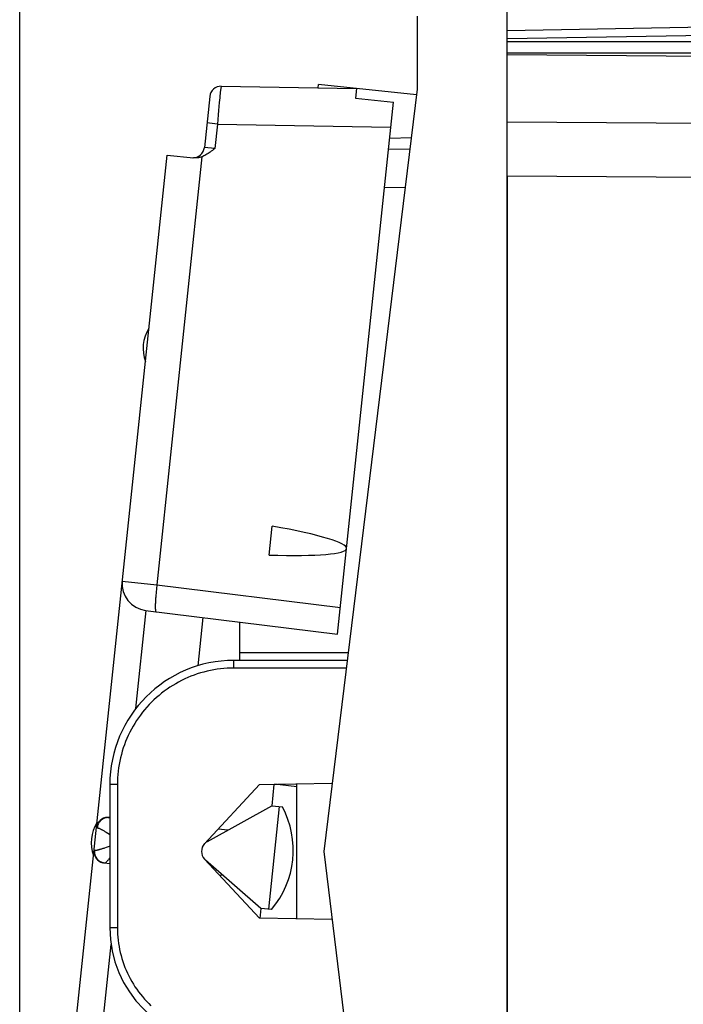
# Model space of a CAD drawing. Units: millimetres. Extents: x 85 to 175.1, y 94.3 to 164.9.
# Drawn here: x 85 to 102.4, y 114.7 to 140.5 of the extents above; entities that cross this region are included whole.
import ezdxf

# ---------------------------------------------------------------- set-up
doc = ezdxf.new("R2010")
doc.units = ezdxf.units.MM
doc.header["$LTSCALE"] = 16.335
doc.layers.get('0').update_dxf_attribs({"linetype": 'CONTINUOUS'})
for name, color, linetype in [('268', 7, 'CONTINUOUS'), ('284', 7, 'CONTINUOUS'), ('RACCORDO', 7, 'CONTINUOUS')]:
    doc.layers.add(name, color=color, linetype=linetype)
doc.styles.get("Standard").update_dxf_attribs({"font": 'txt', "width": 0.8})
doc.dimstyles.new('DIMSTYLE_1', dxfattribs={"dimtxt": 3, "dimasz": 3, "dimexe": 1.5, "dimexo": 0.5, "dimgap": 0.75, "dimtad": 1, "dimdec": 1, "dimtxsty": 'STANDARD', "dimblk": '_FILLED', "dimblk1": '_FILLED', "dimblk2": '_FILLED', "dimcen": 0.09, "dimadec": 0, "dimazin": 0, "dimtfac": 1, "dimtdec": 1, "dimtofl": 0, "dimtmove": 0, "dimatfit": 3, "dimldrblk": '_FILLED', "dimfxl": 1, "dimtolj": 1, "dimarcsym": 0})
doc.dimstyles.new('DIMSTYLE_2', dxfattribs={"dimtxt": 3, "dimasz": 3, "dimexe": 1.5, "dimexo": 0.5, "dimgap": 0.75, "dimtad": 1, "dimtxsty": 'STANDARD', "dimblk": '_FILLED', "dimblk1": '_FILLED', "dimblk2": '_FILLED', "dimcen": 0.09, "dimadec": 0, "dimazin": 0, "dimtfac": 1, "dimtofl": 0, "dimtmove": 0, "dimatfit": 3, "dimldrblk": '_FILLED', "dimfxl": 1, "dimtolj": 1, "dimarcsym": 0})

# ---------------------------------------------------------------- blocks, each defined once
blk = doc.blocks.new('_FILLED')
at = {"color": 0, "linetype": 'BYBLOCK'}
blk.add_solid([(0, 0), (-1, 0.3167), (-1, -0.3167)], dxfattribs=at)
blk = doc.blocks.new('*D0')
at = {"color": 7, "linetype": 'CONTINUOUS'}
for p, q in [((85.028, 100.711), (85.028, 162.602)), ((123.488, 134.053), (123.488, 162.602)), ((85.028, 161.102), (104.258, 161.102)), ((123.488, 161.102), (104.258, 161.102))]:
    blk.add_line(p, q, dxfattribs=at)
at = {"color": 7, "linetype": 'CONTINUOUS', "xscale": 3, "yscale": 3, "zscale": 3, "rotation": 180}
blk.add_blockref('_FILLED', (85.028, 161.102), dxfattribs=at)
at = {"color": 7, "linetype": 'CONTINUOUS', "xscale": 3, "yscale": 3, "zscale": 3}
blk.add_blockref('_FILLED', (123.488, 161.102), dxfattribs=at)
at = {"color": 7, "linetype": 'CONTINUOUS', "insert": (104.258, 164.852), "char_height": 3, "width": 12.53571, "attachment_point": 2, "line_spacing_factor": 0.9}
blk.add_mtext('38,5', dxfattribs=at)
blk = doc.blocks.new('*D3')
at = {"color": 7, "linetype": 'CONTINUOUS'}
for p, q in [((97.788, 141.243), (97.788, 152.602)), ((123.488, 134.053), (123.488, 152.602)), ((97.788, 151.102), (110.638, 151.102)), ((123.488, 151.102), (110.638, 151.102))]:
    blk.add_line(p, q, dxfattribs=at)
at = {"color": 7, "linetype": 'CONTINUOUS', "xscale": 3, "yscale": 3, "zscale": 3, "rotation": 180}
blk.add_blockref('_FILLED', (97.788, 151.102), dxfattribs=at)
at = {"color": 7, "linetype": 'CONTINUOUS', "xscale": 3, "yscale": 3, "zscale": 3}
blk.add_blockref('_FILLED', (123.488, 151.102), dxfattribs=at)
at = {"color": 7, "linetype": 'CONTINUOUS', "insert": (110.638, 154.852), "char_height": 3, "width": 12.85714, "attachment_point": 2, "line_spacing_factor": 0.9}
blk.add_mtext('25,7', dxfattribs=at)

msp = doc.modelspace()

# ---------------------------------------------------------------- linework, layer by layer
at = {"color": 7, "linetype": 'CONTINUOUS'}
msp.add_line((106.988, 139.472), (97.788, 139.552), dxfattribs=at)
at = {"color": 253, "linetype": 'CONTINUOUS'}
for p, q in [((106.988, 137.721), (97.788, 137.788)), ((106.988, 136.307), (97.788, 136.374))]:
    msp.add_line(p, q, dxfattribs=at)
at = {"layer": '268', "color": 7, "linetype": 'CONTINUOUS'}
for p, q in [((97.788, 96.311), (97.788, 141.093)), ((95.438, 140.561), (95.438, 138.656)), ((97.788, 139.602), (107.088, 139.602)), ((95.438, 138.656), (92.988, 118.702)), ((95.245, 137.084), (94.684, 137.074)), ((90.788, 123.702), (90.788, 124.707)), ((93.602, 123.702), (90.638, 123.702)), ((87.388, 120.452), (87.388, 116.702)), ((89.869, 118.906), (91.31, 120.452)), ((91.31, 120.452), (93.207, 120.485)), ((92.288, 116.935), (92.288, 120.469)), ((92.988, 118.702), (95.438, 98.748)), ((91.31, 116.952), (89.869, 118.497)), ((93.207, 116.919), (91.31, 116.952))]:
    msp.add_line(p, q, dxfattribs=at)
at = {"layer": '268', "color": 253, "linetype": 'CONTINUOUS'}
for p, q in [((97.788, 140.19), (107.704, 140.363)), ((97.788, 139.978), (107.494, 140.147)), ((97.788, 139.902), (107.494, 139.902)), ((95.122, 136.082), (94.579, 136.072)), ((93.627, 123.902), (90.788, 123.902)), ((90.637, 123.662), (90.638, 123.681)), ((90.637, 123.63), (90.637, 123.662)), ((90.637, 123.57), (90.637, 123.63)), ((90.637, 123.502), (90.637, 123.57)), ((93.578, 123.502), (90.637, 123.502)), ((87.587, 120.452), (87.388, 120.452)), ((87.587, 120.452), (87.587, 116.702)), ((87.587, 116.702), (87.388, 116.702))]:
    msp.add_line(p, q, dxfattribs=at)
for points in [[(90.638, 123.681), (90.638, 123.69), (90.638, 123.693), (90.638, 123.696), (90.638, 123.699), (90.638, 123.701), (90.638, 123.702), (90.638, 123.702)], [(90.637, 123.502), (90.548, 123.501), (90.459, 123.497), (90.371, 123.49), (90.283, 123.481), (90.195, 123.47), (90.107, 123.456), (90.02, 123.439), (89.933, 123.42), (89.847, 123.398), (89.762, 123.374), (89.677, 123.347), (89.594, 123.318), (89.511, 123.286), (89.429, 123.252), (89.348, 123.216), (89.268, 123.177), (89.189, 123.136), (89.112, 123.093), (89.036, 123.048), (88.961, 123), (88.887, 122.95), (88.815, 122.898), (88.745, 122.844), (88.676, 122.788), (88.609, 122.73), (88.544, 122.67), (88.48, 122.609), (88.418, 122.545), (88.358, 122.479), (88.3, 122.412), (88.244, 122.344), (88.19, 122.273), (88.138, 122.201), (88.088, 122.128), (88.041, 122.053), (87.995, 121.977), (87.952, 121.899), (87.911, 121.821), (87.872, 121.741), (87.836, 121.66), (87.802, 121.578), (87.771, 121.495), (87.741, 121.411), (87.715, 121.327), (87.691, 121.241), (87.669, 121.155), (87.65, 121.069), (87.633, 120.981), (87.619, 120.894), (87.607, 120.806), (87.598, 120.718), (87.592, 120.629), (87.588, 120.541), (87.587, 120.452)], [(87.587, 116.702), (87.588, 116.62), (87.591, 116.539), (87.597, 116.458), (87.606, 116.377), (87.616, 116.296), (87.629, 116.216), (87.645, 116.136), (87.662, 116.056), (87.682, 115.977), (87.704, 115.899), (87.729, 115.821), (87.756, 115.744), (87.784, 115.668), (87.816, 115.593), (87.849, 115.519), (87.884, 115.445), (87.922, 115.373), (87.962, 115.302), (88.004, 115.232), (88.047, 115.163), (88.093, 115.096), (88.141, 115.03), (88.19, 114.965), (88.242, 114.902), (88.295, 114.84), (88.35, 114.78), (88.407, 114.722), (88.465, 114.665)]]:
    msp.add_lwpolyline(points, dxfattribs=at)
at = {"layer": '268', "color": 7, "linetype": 'CONTINUOUS'}
for centre, radius, start, end in [((90.638, 120.452), 3.25, 90, 180), ((90.088, 118.702), 0.3, 137, 223), ((90.388, 116.702), 3, 180, 270)]:
    msp.add_arc(centre, radius, start, end, dxfattribs=at)
at = {"layer": '284', "color": 7, "linetype": 'CONTINUOUS'}
for p, q in [((90.307, 138.73), (93.846, 138.668)), ((92.842, 138.686), (92.852, 138.773)), ((95.42, 138.503), (92.852, 138.773)), ((93.846, 138.668), (93.82, 138.42)), ((90.003, 138.462), (89.863, 137.126)), ((93.82, 138.42), (94.814, 138.315)), ((93.351, 124.392), (94.814, 138.315)), ((94.715, 137.371), (95.282, 137.385)), ((85.028, 100.211), (88.887, 136.927)), ((88.887, 136.927), (89.578, 136.855)), ((91.557, 126.459), (91.637, 127.218)), ((88.326, 125.009), (93.351, 124.392)), ((89.827, 124.825), (89.694, 123.561)), ((91.686, 120.458), (91.627, 119.898)), ((92.288, 120.395), (91.7, 120.459)), ((89.943, 118.964), (91.627, 119.898)), ((91.821, 119.877), (91.539, 117.192)), ((91.627, 119.898), (91.905, 119.868)), ((87.367, 119.591), (87.388, 119.589)), ((90.48, 119.262), (90.225, 119.289)), ((87.388, 118.382), (87.242, 118.398)), ((91.345, 117.212), (89.892, 118.475)), ((90.355, 118.073), (90.255, 118.083)), ((91.345, 117.212), (91.317, 116.951)), ((91.622, 117.183), (91.345, 117.212))]:
    msp.add_line(p, q, dxfattribs=at)
at = {"layer": '284', "color": 253, "linetype": 'CONTINUOUS'}
for p, q in [((90.264, 138.426), (90.258, 138.367)), ((90.27, 138.482), (90.264, 138.426)), ((90.276, 138.532), (90.27, 138.482)), ((90.281, 138.577), (90.276, 138.532)), ((90.242, 138.201), (90.232, 138.092)), ((90.252, 138.303), (90.242, 138.201)), ((90.258, 138.367), (90.252, 138.303)), ((90.222, 137.977), (90.213, 137.859)), ((90.232, 138.092), (90.222, 137.977)), ((90.203, 137.74), (89.931, 137.768)), ((90.203, 137.74), (90.135, 137.098)), ((90.213, 137.859), (90.203, 137.74)), ((90.203, 137.74), (94.746, 137.66)), ((90.135, 137.098), (89.863, 137.126)), ((89.8, 136.882), (88.622, 125.677)), ((87.715, 125.777), (88.622, 125.677)), ((88.622, 125.677), (93.424, 125.087)), ((88.068, 122.44), (88.338, 125.008)), ((87.037, 119.324), (87.059, 119.322)), ((87.294, 119.206), (87.334, 119.182)), ((87.342, 118.821), (87.295, 118.805)), ((87.388, 118.838), (87.342, 118.821)), ((86.996, 118.725), (86.974, 118.728)), ((87.254, 118.397), (87.237, 118.399)), ((87.065, 112.898), (87.42, 116.27))]:
    msp.add_line(p, q, dxfattribs=at)
for points in [[(90.307, 138.73), (90.306, 138.729), (90.305, 138.727), (90.303, 138.723), (90.302, 138.717), (90.3, 138.71), (90.299, 138.702), (90.297, 138.691), (90.295, 138.679), (90.293, 138.666), (90.291, 138.651), (90.288, 138.635), (90.286, 138.617), (90.281, 138.577)], [(88.622, 125.677), (88.618, 125.644), (88.614, 125.611), (88.611, 125.578), (88.607, 125.545), (88.604, 125.513), (88.601, 125.481), (88.598, 125.449), (88.595, 125.418), (88.592, 125.388), (88.59, 125.358), (88.588, 125.329), (88.586, 125.3), (88.584, 125.273), (88.583, 125.246), (88.581, 125.221), (88.58, 125.196), (88.579, 125.172), (88.579, 125.15), (88.578, 125.129), (88.578, 125.109), (88.578, 125.09), (88.579, 125.072), (88.579, 125.056), (88.58, 125.041), (88.581, 125.028), (88.583, 125.016), (88.584, 125.006), (88.586, 124.997), (88.588, 124.99), (88.59, 124.984), (88.592, 124.979), (88.595, 124.977), (88.598, 124.976)], [(87.379, 119.59), (87.362, 119.591), (87.345, 119.591), (87.328, 119.591), (87.312, 119.589), (87.295, 119.586), (87.278, 119.582), (87.262, 119.578), (87.246, 119.572), (87.23, 119.565), (87.215, 119.558), (87.2, 119.549), (87.186, 119.54), (87.172, 119.529), (87.159, 119.518), (87.147, 119.507), (87.135, 119.494), (87.124, 119.481), (87.113, 119.467), (87.104, 119.453), (87.095, 119.438), (87.087, 119.422), (87.08, 119.406), (87.074, 119.39), (87.069, 119.373), (87.064, 119.356), (87.061, 119.339), (87.059, 119.322)], [(87.379, 119.59), (87.382, 119.589), (87.386, 119.587), (87.388, 119.585)], [(87.059, 119.322), (87.065, 119.321), (87.071, 119.32), (87.079, 119.318), (87.086, 119.315), (87.095, 119.312), (87.105, 119.308), (87.115, 119.304), (87.125, 119.299), (87.137, 119.293), (87.149, 119.287), (87.162, 119.28), (87.176, 119.273), (87.191, 119.265), (87.206, 119.257), (87.222, 119.248), (87.239, 119.238), (87.257, 119.228), (87.275, 119.217), (87.294, 119.206)], [(87.334, 119.182), (87.377, 119.156), (87.388, 119.149)], [(87.295, 118.805), (87.25, 118.79), (87.229, 118.783), (87.209, 118.776), (87.19, 118.77), (87.171, 118.764), (87.154, 118.758), (87.137, 118.753), (87.121, 118.749), (87.106, 118.744), (87.092, 118.741), (87.079, 118.737), (87.066, 118.734), (87.055, 118.732), (87.044, 118.729), (87.034, 118.728), (87.025, 118.726), (87.016, 118.725), (87.009, 118.725), (87.002, 118.725), (86.996, 118.725)], [(87.237, 118.399), (87.22, 118.402), (87.204, 118.406), (87.188, 118.412), (87.172, 118.418), (87.157, 118.425), (87.142, 118.433), (87.127, 118.442), (87.113, 118.452), (87.1, 118.462), (87.087, 118.474), (87.075, 118.486), (87.064, 118.499), (87.053, 118.512), (87.044, 118.526), (87.035, 118.541), (87.026, 118.556), (87.019, 118.572), (87.013, 118.588), (87.007, 118.605), (87.003, 118.621), (86.999, 118.638), (86.997, 118.656), (86.995, 118.673), (86.994, 118.69), (86.995, 118.708), (86.996, 118.725)], [(87.388, 118.532), (87.386, 118.529), (87.374, 118.514), (87.362, 118.499), (87.351, 118.486), (87.341, 118.473), (87.331, 118.462), (87.321, 118.451), (87.312, 118.441), (87.304, 118.432), (87.296, 118.425), (87.289, 118.418), (87.282, 118.412), (87.276, 118.407), (87.271, 118.403), (87.266, 118.4), (87.261, 118.398), (87.257, 118.397), (87.254, 118.397)]]:
    msp.add_lwpolyline(points, dxfattribs=at)
at = {"layer": '284', "color": 7, "linetype": 'CONTINUOUS'}
for points in [[(90.135, 137.098), (90.105, 137.073), (90.075, 137.048), (90.045, 137.026), (90.016, 137.004), (89.987, 136.983), (89.959, 136.964), (89.932, 136.947), (89.904, 136.931), (89.877, 136.916), (89.851, 136.903), (89.825, 136.892), (89.8, 136.882)], [(89.8, 136.882), (89.782, 136.876), (89.764, 136.871), (89.745, 136.866), (89.726, 136.862), (89.708, 136.859), (89.689, 136.856), (89.67, 136.854), (89.651, 136.853), (89.633, 136.852), (89.614, 136.852), (89.596, 136.853), (89.578, 136.855)], [(87.333, 119.593), (87.337, 119.593), (87.341, 119.593), (87.345, 119.593), (87.348, 119.593), (87.352, 119.592), (87.356, 119.592), (87.36, 119.592), (87.363, 119.592), (87.367, 119.591)], [(87.242, 118.398), (87.238, 118.398), (87.234, 118.399), (87.23, 118.399), (87.227, 118.4), (87.223, 118.4), (87.219, 118.401), (87.216, 118.402), (87.212, 118.402), (87.208, 118.403)]]:
    msp.add_lwpolyline(points, dxfattribs=at)
for centre, radius, start, end in [((90.302, 138.43), 0.3, 89, 174), ((89.565, 137.158), 0.3, 267.1764, 354), ((89.259, 131.861), 1, 148.1581, 199.8419), ((88.411, 125.704), 0.7, 174, 263), ((89.79, 118.733), 2.4, 319.7711, 28.2289), ((87.335, 119.293), 0.3, 90.3178, 174), ((87.9, 118.932), 1, 148.1581, 199.8419), ((90.088, 118.702), 0.3, 119, 132.3296), ((87.272, 118.696), 0.3, 174, 257.6822), ((90.088, 118.702), 0.3, 225.648, 229)]:
    msp.add_arc(centre, radius, start, end, dxfattribs=at)
msp.add_ellipse((87.868, 127.231), major_axis=(5.719, -0.601), ratio=0.087489, start_param=5.422838, end_param=7.143533, dxfattribs=at)
at = {"layer": 'RACCORDO', "color": 7, "linetype": 'CONTINUOUS'}
msp.add_line((97.788, 136.374), (97.788, 101.03), dxfattribs=at)

# ---------------------------------------------------------------- dimensions: what is measured, and where the dimension line sits
at = {"color": 7, "linetype": 'CONTINUOUS'}
dim = msp.add_linear_dim(base=(85.028, 161.102), p1=(123.488, 133.553), p2=(85.028, 100.211), angle=180, dimstyle='DIMSTYLE_1', dxfattribs=at)
dim.commit()
dim.dimension.update_dxf_attribs({"geometry": '*D0', "text_midpoint": (103.83, 161.102), "dimtype": 160})
dim = msp.add_linear_dim(base=(123.488, 151.102), p1=(97.788, 140.743), p2=(123.488, 133.553), dimstyle='DIMSTYLE_2', dxfattribs=at)
dim.commit()
dim.dimension.update_dxf_attribs({"geometry": '*D3', "text_midpoint": (110.21, 151.102), "dimtype": 160})

doc.saveas('drawing.dxf')
